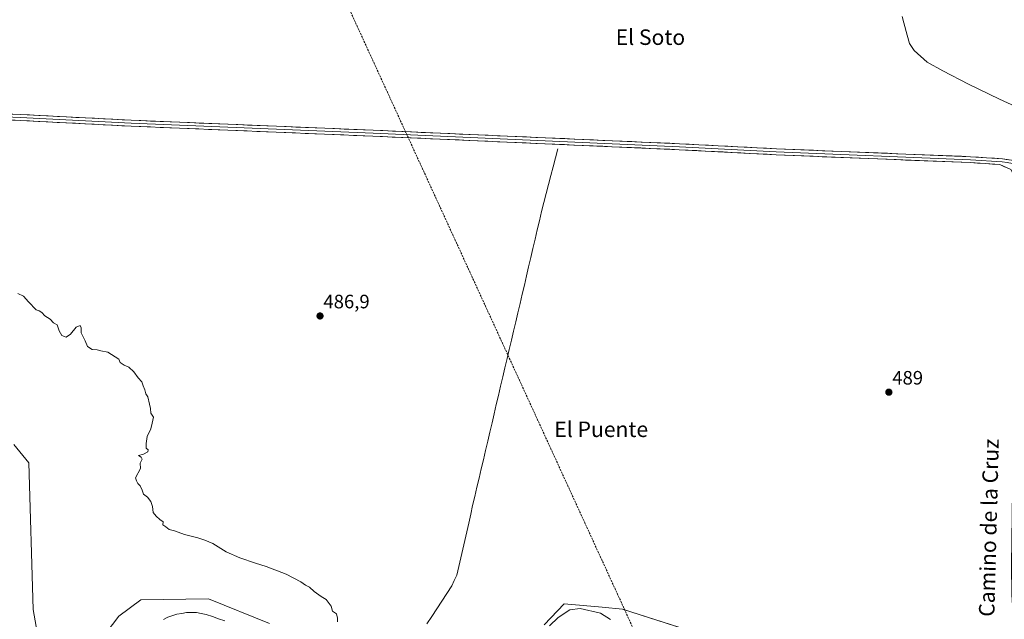
# Model space of a CAD drawing. Units: metres. Extents: x 617682 to 621135, y 4729434 to 4731806.
# Drawn here: x 618103 to 618611, y 4730468 to 4730778 of the extents above; entities that cross this region are included whole.
import ezdxf
from ezdxf.enums import TextEntityAlignment as Align

# ---------------------------------------------------------------- set-up
doc = ezdxf.new("R2010")
doc.units = ezdxf.units.M
doc.header["$MEASUREMENT"] = 0
doc.linetypes.add('TRAZOSX2', pattern=[1.5, 1, -0.5])
for name, color, linetype, lineweight in [('Arbolado forestal CxS', 92, 'Continuous', 0), ('Carátula', 7, 'Continuous', 5), ('Conducción de agua lineal', 5, 'TRAZOSX2', 0), ('Corriente natural lineal', 142, 'Continuous', 13), ('Cultivos herbáceos CxS', 92, 'Continuous', 0), ('Curva de nivel normal', 36, 'Continuous', 0), ('Layer 0', 7, 'Continuous', 0), ('Punto de cota en terreno', 7, 'Continuous', 0), ('Rótulo de punto de cota en terreno', 19, 'Continuous', 0), ('Texto cartográfico', 19, 'Continuous', 0)]:
    doc.layers.add(name, color=color, linetype=linetype, lineweight=lineweight)
doc.styles.add('Arial', font='txt', dxfattribs={"height": 0.2})

# ---------------------------------------------------------------- blocks, each defined once
blk = doc.blocks.new('*U150')
at = {"layer": 'Cultivos herbáceos CxS', "color": 92, "linetype": 'Continuous', "lineweight": 0}
for points in [[(618232.1481, 4730465.9465, 484.3208), (618200.8177, 4730478.6347, 482.9359), (618165.8085, 4730478.1017, 484.4379), (618154.5183, 4730469.6561, 483.8295), (618145.1981, 4730457.4323, 484.2163)], [(618120.5765, 4730414.4207, 483.8675), (618110.3677, 4730473.1475, 483.4739), (618108.0549, 4730548.8931, 483.852), (618100.2693, 4730558.2881, 482.7984)], [(618468.5935, 4730455.8955, 486.6131), (618414.3693, 4730473.3351, 486.1746), (618403.9053, 4730474.2593, 485.1709), (618384.2047, 4730475.9987, 484.9174), (618373.9393, 4730465.1423, 484.4237)]]:
    blk.add_polyline3d(points, dxfattribs=at)
blk = doc.blocks.new('*U155')
at = {"layer": 'Arbolado forestal CxS', "color": 92, "linetype": 'Continuous', "lineweight": 0}
for points in [[(618100.2693, 4730558.2881, 482.7984), (618108.0549, 4730548.8931, 483.852), (618110.3677, 4730473.1475, 483.4739), (618120.5765, 4730414.4207, 483.8675)], [(618145.1981, 4730457.4323, 484.2163), (618154.5183, 4730469.6561, 483.8295), (618165.8085, 4730478.1017, 484.4379), (618200.8177, 4730478.6347, 482.9359), (618232.1481, 4730465.9465, 484.3208)], [(618373.9393, 4730465.1423, 484.4237), (618384.2047, 4730475.9987, 484.9174), (618403.9053, 4730474.2593, 485.1709), (618414.3693, 4730473.3351, 486.1746), (618468.5935, 4730455.8955, 486.6131)]]:
    blk.add_polyline3d(points, dxfattribs=at)
blk = doc.blocks.new('*U189')
at = {"layer": 'Curva de nivel normal', "color": 36, "linetype": 'Continuous', "lineweight": 0}
for points in [[(618408.21, 4730467.86, 485), (618403.02, 4730471.17, 485), (618392.58, 4730473.58, 485), (618387.11, 4730472.95, 485), (618381.22, 4730468.94, 485), (618376.71, 4730464.66, 485)], [(618267.28, 4730466.72, 485), (618267.38, 4730468.55, 485), (618266.86, 4730470.91, 485), (618264.76, 4730472.3, 485), (618264.03, 4730474.9, 485), (618261.4, 4730478.26, 485), (618258.92, 4730479.78, 485), (618255.23, 4730482.43, 485), (618252.9, 4730484.56, 485), (618250.79, 4730485.68, 485), (618248.42, 4730487.42, 485), (618240.8, 4730491.39, 485), (618230.49, 4730495.34, 485), (618225.09, 4730496.94, 485), (618216.87, 4730499.72, 485), (618209.96, 4730502.81, 485), (618202.94, 4730507.16, 485), (618198.91, 4730508.88, 485), (618195.3, 4730510.18, 485), (618188.44, 4730511.87, 485), (618183.21, 4730513.72, 485), (618180.45, 4730514.43, 485), (618178.68, 4730515.7, 485), (618177.28, 4730516.82, 485), (618177.31, 4730518.41, 485), (618175.63, 4730519.62, 485), (618173.68, 4730521.36, 485), (618172.14, 4730523.1, 485), (618171.88, 4730526.33, 485), (618170.96, 4730528.91, 485), (618169.21, 4730531.05, 485), (618167.2, 4730532.71, 485), (618166.55, 4730534.72, 485), (618165.44, 4730536.95, 485), (618164.32, 4730538.16, 485), (618163.68, 4730539.52, 485), (618163.17, 4730541.01, 485), (618165.65, 4730545.83, 485), (618165.48, 4730548.65, 485), (618166.52, 4730550.68, 485), (618165.96, 4730551.79, 485), (618164.67, 4730552.55, 485), (618167.2, 4730553.29, 485), (618169.41, 4730554.53, 485), (618169.56, 4730555.54, 485), (618168.53, 4730556.36, 485), (618168.61, 4730558.78, 485), (618169.05, 4730562.39, 485), (618171.08, 4730566.3, 485), (618171.64, 4730569.29, 485), (618172.31, 4730572.3, 485), (618171, 4730574.46, 485), (618170.89, 4730576.83, 485), (618170.25, 4730579.16, 485), (618169.53, 4730582.8, 485), (618168.5, 4730584.44, 485), (618167.94, 4730586.52, 485), (618167, 4730588.6, 485), (618166.38, 4730590.55, 485), (618164.47, 4730592.64, 485), (618162.18, 4730595.86, 485), (618159.71, 4730598.24, 485), (618157.19, 4730599.19, 485), (618155.17, 4730600.66, 485), (618154.44, 4730602.37, 485), (618148.77, 4730606, 485), (618145.22, 4730606.57, 485), (618143.25, 4730607.12, 485), (618140.76, 4730607.34, 485), (618138.42, 4730608.83, 485), (618137.22, 4730611.84, 485), (618135.15, 4730615.9, 485), (618135.05, 4730618.46, 485), (618134.52, 4730619.73, 485), (618132.51, 4730618.78, 485), (618129.53, 4730615.21, 485), (618127.34, 4730613.72, 485), (618125.04, 4730614.55, 485), (618123.73, 4730616.91, 485), (618122.68, 4730620.03, 485), (618120.88, 4730621.04, 485), (618119.01, 4730622.95, 485), (618116.41, 4730624.69, 485), (618114.79, 4730626.39, 485), (618113.46, 4730627.28, 485), (618111.84, 4730627.75, 485), (618107.93, 4730631.84, 485), (618105.4, 4730634.88, 485), (618102.33, 4730636.15, 485)]]:
    blk.add_polyline3d(points, dxfattribs=at)
blk = doc.blocks.new('*U204')
at = {"layer": 'Curva de nivel normal', "color": 36, "linetype": 'Continuous', "lineweight": 0}
blk.add_polyline3d([(618621.26, 4730730.83, 490), (618608.77, 4730736.49, 490), (618592.88, 4730744.36, 490), (618579.58, 4730751.1, 490), (618571.43, 4730755.55, 490), (618564.72, 4730761.62, 490), (618562.48, 4730765.33, 490), (618561.2, 4730769.59, 490), (618559.43, 4730775.96, 490), (618558.69, 4730779.12, 490)], dxfattribs=at)
blk = doc.blocks.new('5PATER')
at = {"layer": 'Carátula', "linetype": 'Continuous', "lineweight": 5}
h = blk.add_hatch(color=250, dxfattribs=at)
edge = h.paths.add_edge_path()
edge.add_ellipse((0, 0.01), major_axis=(-1.33, -1.34), ratio=0.999422, start_angle=0, end_angle=360)

msp = doc.modelspace()

# ---------------------------------------------------------------- linework, layer by layer
at = {"layer": 'Arbolado forestal CxS', "color": 92, "linetype": 'Continuous', "lineweight": 0}
for points in [[(618100.27, 4730558.29, 482.8), (618108.05, 4730548.89, 483.85), (618110.37, 4730473.15, 483.47), (618120.58, 4730414.42, 483.87)], [(618145.2, 4730457.43, 484.22), (618154.52, 4730469.66, 483.83), (618165.81, 4730478.1, 484.44), (618200.82, 4730478.63, 482.94), (618232.15, 4730465.95, 484.32)], [(618373.94, 4730465.14, 484.42), (618384.2, 4730476, 484.92), (618403.91, 4730474.26, 485.17), (618414.37, 4730473.34, 486.17), (618468.59, 4730455.9, 486.61)]]:
    msp.add_polyline3d(points, dxfattribs=at)
at = {"layer": 'Conducción de agua lineal', "color": 5, "linetype": 'TRAZOSX2', "lineweight": 0}
msp.add_polyline3d([(617863.32, 4731750.31, 481.16), (617999.28, 4731478.82, 482.76), (618080.42, 4731317.42, 479.66), (618111.88, 4731256.28, 479.96), (618183.82, 4730996.82, 498.68), (618196.46, 4730951.24, 503.71), (618197.59, 4730949.37, 503.74), (618255.36, 4730822.4, 489.88), (618414, 4730476.15, 486.06), (618449.88, 4730397.23, 491.41), (618492.74, 4730140.63, 499.65)], dxfattribs=at)
at = {"layer": 'Corriente natural lineal', "color": 142, "linetype": 'Continuous', "lineweight": 13}
for points in [[(618381.04, 4730710.87, 487.67), (618379.82, 4730706.27, 487.51), (618378.6, 4730701.66, 487.5), (618377.38, 4730697.06, 487.36), (618376.15, 4730692.45, 487.29), (618374.93, 4730687.85, 487.32), (618373.71, 4730683.24, 487.39), (618372.6, 4730678.5, 487.24), (618371.49, 4730673.75, 486.97), (618370.37, 4730669.01, 487.42), (618369.26, 4730664.27, 487.46), (618368.15, 4730659.52, 487.29), (618367.04, 4730654.78, 487.14), (618365.93, 4730650.04, 487.21), (618364.82, 4730645.3, 487.65), (618363.7, 4730640.55, 487.67), (618362.59, 4730635.81, 487.35), (618361.48, 4730631.07, 487.16), (618360.37, 4730626.32, 487.49), (618359.26, 4730621.58, 487.65), (618358.14, 4730616.84, 487.6), (618357.03, 4730612.09, 487.41), (618355.92, 4730607.35, 487.23), (618354.81, 4730602.61, 487.37), (618353.7, 4730597.87, 487.59), (618352.59, 4730593.12, 487.2), (618351.47, 4730588.38, 486.87), (618350.36, 4730583.64, 487.17), (618349.25, 4730578.89, 487.27), (618348.14, 4730574.15, 487.2), (618347.03, 4730569.41, 486.85), (618345.91, 4730564.66, 486.75), (618344.8, 4730559.92, 487.03), (618343.69, 4730555.18, 487.01), (618342.58, 4730550.44, 486.71), (618341.47, 4730545.69, 486.45), (618340.36, 4730540.95, 486.64), (618339.24, 4730536.21, 486.71), (618338.13, 4730531.46, 486.5), (618337.02, 4730526.72, 486.18), (618336.01, 4730522.24, 486.15), (618335, 4730517.75, 486.23), (618333.98, 4730513.27, 486.36), (618332.97, 4730508.79, 486.11), (618331.96, 4730504.3, 485.91), (618330.95, 4730499.82, 486), (618329.93, 4730495.33, 486.1), (618328.92, 4730490.85, 486.07), (618327.58, 4730488.05, 485.92), (618326.24, 4730485.25, 485.82), (618323.66, 4730481.32, 485.82), (618321.08, 4730477.4, 485.57), (618318.51, 4730473.47, 485.61), (618315.93, 4730469.55, 485.35), (618313.35, 4730465.62, 485.36)], [(618209.25, 4730467.23, 482.39), (618205.99, 4730468.33, 481.98), (618202.74, 4730469.43, 482.09), (618199.48, 4730470.53, 482.13), (618197.01, 4730471, 482.08), (618194.53, 4730471.47, 482.19), (618192, 4730471.48, 482.39), (618189.46, 4730471.49, 482.49), (618186.93, 4730471.08, 482.63), (618184.39, 4730470.67, 482.54), (618179.71, 4730469.09, 482.43), (618177.47, 4730467.94, 482.49)]]:
    msp.add_polyline3d(points, dxfattribs=at)
at = {"layer": 'Cultivos herbáceos CxS', "color": 92, "linetype": 'Continuous', "lineweight": 0}
for points in [[(618100.27, 4730558.29, 482.8), (618108.05, 4730548.89, 483.85), (618110.37, 4730473.15, 483.47), (618120.58, 4730414.42, 483.87)], [(618145.2, 4730457.43, 484.22), (618154.52, 4730469.66, 483.83), (618165.81, 4730478.1, 484.44), (618200.82, 4730478.63, 482.94), (618232.15, 4730465.95, 484.32)], [(618373.94, 4730465.14, 484.42), (618384.2, 4730476, 484.92), (618403.91, 4730474.26, 485.17), (618414.37, 4730473.34, 486.17), (618468.59, 4730455.9, 486.61)]]:
    msp.add_polyline3d(points, dxfattribs=at)
at = {"layer": 'Layer 0', "linetype": 'Continuous', "lineweight": 0}
for points in [[(617698.69, 4730745.23), (617707.54, 4730744.83), (617757.49, 4730743.39), (617790.91, 4730742.24), (617856.58, 4730740.26), (617887.8, 4730738.71), (617935.7, 4730736.02), (618103.73, 4730728.63), (618160.94, 4730725.66), (618285.73, 4730720.5), (618443.77, 4730713.54), (618493.7, 4730710.9), (618593.93, 4730706.84), (618610.42, 4730705.74), (618616.28, 4730704.79)], [(617890.77, 4730737), (617913.44, 4730735.73), (617935.63, 4730734.48), (618019.65, 4730730.79), (618103.66, 4730727.1), (618160.87, 4730724.13), (618223.27, 4730721.54), (618285.67, 4730718.96), (618443.7, 4730712), (618493.63, 4730709.36), (618593.85, 4730705.3), (618610.25, 4730704.21), (618612.72, 4730703.83), (618615.6, 4730703.38), (618616.88, 4730703.07)], [(618617.1, 4730450.18), (618615.23, 4730480.82), (618614.96, 4730495.93), (618615.99, 4730572.95), (618617.01, 4730606.93), (618617.27, 4730638.3), (618618.01, 4730674.4), (618618.04, 4730684.92), (618617.42, 4730695.04), (618614.64, 4730700.26), (618608.93, 4730702.75), (618593.76, 4730703.76), (618493.56, 4730707.82), (618443.62, 4730710.46), (618285.6, 4730717.42), (618160.8, 4730722.59), (618103.59, 4730725.56), (617935.55, 4730732.94), (617891.18, 4730735.44)]]:
    msp.add_lwpolyline(points, dxfattribs=at)
for points in [[(618098.79, 4730728.85, 485.99), (618103.73, 4730728.63, 486.02), (618108.5, 4730728.38, 486), (618113.27, 4730728.14, 486.03), (618118.03, 4730727.89, 486.04), (618122.8, 4730727.64, 486.09), (618127.57, 4730727.39, 486.1), (618132.34, 4730727.15, 486.04), (618137.1, 4730726.9, 486.11), (618141.87, 4730726.65, 486.01), (618146.64, 4730726.4, 485.95), (618151.41, 4730726.16, 485.89), (618156.17, 4730725.91, 485.89), (618160.94, 4730725.66, 486), (618165.93, 4730725.45, 486.16), (618170.92, 4730725.25, 486.31), (618175.91, 4730725.04, 486.35), (618180.91, 4730724.83, 486.44), (618185.9, 4730724.63, 486.43), (618190.89, 4730724.42, 486.5), (618195.88, 4730724.22, 486.59), (618200.87, 4730724.01, 486.64), (618205.86, 4730723.8, 486.68), (618210.86, 4730723.6, 486.72), (618215.85, 4730723.39, 486.73), (618220.84, 4730723.18, 486.77), (618225.83, 4730722.98, 486.79), (618230.82, 4730722.77, 486.7), (618235.81, 4730722.56, 486.58), (618240.81, 4730722.36, 486.62), (618245.8, 4730722.15, 486.65), (618250.79, 4730721.94, 486.59), (618255.78, 4730721.74, 486.68), (618260.77, 4730721.53, 486.72), (618265.76, 4730721.33, 486.8), (618270.76, 4730721.12, 486.86), (618275.75, 4730720.91, 486.94), (618280.74, 4730720.71, 486.96), (618285.73, 4730720.5, 487.13), (618290.67, 4730720.28, 487.25), (618295.61, 4730720.07, 487.3), (618300.55, 4730719.85, 487.35), (618305.49, 4730719.63, 487.38), (618310.42, 4730719.41, 487.38), (618315.36, 4730719.2, 487.44), (618320.3, 4730718.98, 487.47), (618325.24, 4730718.76, 487.5), (618330.18, 4730718.54, 487.51), (618335.12, 4730718.33, 487.51), (618340.06, 4730718.11, 487.57), (618345, 4730717.89, 487.61), (618349.93, 4730717.67, 487.67), (618354.87, 4730717.46, 487.67), (618359.81, 4730717.24, 487.72), (618364.75, 4730717.02, 487.76), (618369.69, 4730716.8, 487.83), (618374.63, 4730716.59, 487.86), (618379.57, 4730716.37, 487.75), (618384.51, 4730716.15, 487.65), (618389.44, 4730715.93, 487.74), (618394.38, 4730715.72, 487.82), (618399.32, 4730715.5, 487.88), (618404.26, 4730715.28, 487.97), (618409.2, 4730715.06, 488.08), (618414.14, 4730714.85, 488.17), (618419.08, 4730714.63, 488.21), (618424.02, 4730714.41, 488.24), (618428.95, 4730714.19, 488.3), (618433.89, 4730713.98, 488.34), (618438.83, 4730713.76, 488.34), (618443.77, 4730713.54, 488.37), (618448.76, 4730713.28, 488.35), (618453.76, 4730713.01, 488.32), (618458.75, 4730712.75, 488.43), (618463.74, 4730712.48, 488.51), (618468.74, 4730712.22, 488.59), (618473.73, 4730711.96, 488.6), (618478.72, 4730711.69, 488.63), (618483.71, 4730711.43, 488.69), (618488.71, 4730711.16, 488.73), (618493.7, 4730710.9, 488.75), (618498.47, 4730710.71, 488.8), (618503.25, 4730710.51, 488.84), (618508.02, 4730710.32, 488.91), (618512.79, 4730710.13, 488.96), (618517.56, 4730709.93, 488.98), (618522.34, 4730709.74, 489.04), (618527.11, 4730709.55, 489.1), (618531.88, 4730709.35, 489.15), (618536.66, 4730709.16, 489.23), (618541.43, 4730708.97, 489.3), (618546.2, 4730708.77, 489.29), (618550.97, 4730708.58, 489.4), (618555.75, 4730708.39, 489.43), (618560.52, 4730708.19, 489.42), (618565.29, 4730708, 489.44), (618570.07, 4730707.81, 489.46), (618574.84, 4730707.61, 489.53), (618579.61, 4730707.42, 489.55), (618584.38, 4730707.23, 489.53), (618589.16, 4730707.03, 489.51), (618593.93, 4730706.84, 489.45), (618598.05, 4730706.57, 489.43), (618602.18, 4730706.29, 489.48), (618606.3, 4730706.02, 489.56), (618610.42, 4730705.74, 489.58), (618613.35, 4730705.26, 489.73)], [(618611.79, 4730701.51, 489.9), (618608.93, 4730702.75, 489.88), (618605.14, 4730703, 489.84), (618601.35, 4730703.25, 489.83), (618597.55, 4730703.51, 489.82), (618593.76, 4730703.76, 489.79), (618588.99, 4730703.95, 489.77), (618584.22, 4730704.15, 489.72), (618579.45, 4730704.34, 489.67), (618574.67, 4730704.53, 489.62), (618569.9, 4730704.73, 489.59), (618565.13, 4730704.92, 489.56), (618560.36, 4730705.11, 489.52), (618555.59, 4730705.31, 489.46), (618550.82, 4730705.5, 489.42), (618546.05, 4730705.69, 489.34), (618541.27, 4730705.89, 489.31), (618536.5, 4730706.08, 489.26), (618531.73, 4730706.27, 489.2), (618526.96, 4730706.47, 489.16), (618522.19, 4730706.66, 489.11), (618517.42, 4730706.85, 489.08), (618512.65, 4730707.05, 489.06), (618507.87, 4730707.24, 489.02), (618503.1, 4730707.43, 488.97), (618498.33, 4730707.63, 488.95), (618493.56, 4730707.82, 488.94), (618489.02, 4730708.06, 488.93), (618484.48, 4730708.3, 488.91), (618479.94, 4730708.54, 488.87), (618475.4, 4730708.78, 488.79), (618470.86, 4730709.02, 488.72), (618466.32, 4730709.26, 488.67), (618461.78, 4730709.5, 488.6), (618457.24, 4730709.74, 488.54), (618452.7, 4730709.98, 488.44), (618448.16, 4730710.22, 488.43), (618443.62, 4730710.46, 488.39), (618438.68, 4730710.68, 488.36), (618433.74, 4730710.9, 488.35), (618428.81, 4730711.11, 488.31), (618423.87, 4730711.33, 488.27), (618418.93, 4730711.55, 488.24), (618413.99, 4730711.77, 488.21), (618409.05, 4730711.98, 488.16), (618404.12, 4730712.2, 488.1), (618399.18, 4730712.42, 488.06), (618394.24, 4730712.64, 488.04), (618389.3, 4730712.85, 488), (618384.36, 4730713.07, 487.91), (618379.42, 4730713.29, 487.86), (618374.49, 4730713.51, 487.87), (618369.55, 4730713.72, 487.86), (618364.61, 4730713.94, 487.82), (618359.67, 4730714.16, 487.74), (618354.73, 4730714.38, 487.66), (618349.8, 4730714.59, 487.62), (618344.86, 4730714.81, 487.57), (618339.92, 4730715.03, 487.49), (618334.98, 4730715.25, 487.43), (618330.04, 4730715.46, 487.4), (618325.11, 4730715.68, 487.4), (618320.17, 4730715.9, 487.39), (618315.23, 4730716.12, 487.38), (618310.29, 4730716.33, 487.35), (618305.35, 4730716.55, 487.35), (618300.41, 4730716.77, 487.33), (618295.48, 4730716.99, 487.32), (618290.54, 4730717.2, 487.3), (618285.6, 4730717.42, 487.28), (618280.61, 4730717.63, 487.24), (618275.62, 4730717.83, 487.19), (618270.62, 4730718.04, 487.14), (618265.63, 4730718.25, 487.08), (618260.64, 4730718.45, 487.03), (618255.65, 4730718.66, 487.01), (618250.66, 4730718.87, 486.87), (618245.66, 4730719.07, 486.8), (618240.67, 4730719.28, 486.72), (618235.68, 4730719.49, 486.66), (618230.69, 4730719.69, 486.67), (618225.7, 4730719.9, 486.66), (618220.7, 4730720.11, 486.65), (618215.71, 4730720.32, 486.63), (618210.72, 4730720.52, 486.61), (618205.73, 4730720.73, 486.59), (618200.74, 4730720.94, 486.57), (618195.74, 4730721.14, 486.54), (618190.75, 4730721.35, 486.53), (618185.76, 4730721.56, 486.53), (618180.77, 4730721.76, 486.47), (618175.78, 4730721.97, 486.36), (618170.78, 4730722.18, 486.42), (618165.79, 4730722.38, 486.44), (618160.8, 4730722.59, 486.34), (618156.03, 4730722.84, 486.25), (618151.27, 4730723.09, 486.25), (618146.5, 4730723.33, 486.29), (618141.73, 4730723.58, 486.23), (618136.96, 4730723.83, 486.21), (618132.2, 4730724.08, 486.18), (618127.43, 4730724.32, 486.17), (618122.66, 4730724.57, 485.98), (618117.89, 4730724.82, 485.84), (618113.13, 4730725.07, 485.94), (618108.36, 4730725.31, 485.87), (618103.59, 4730725.56, 485.82), (618098.65, 4730725.78, 485.79)]]:
    msp.add_polyline3d(points, dxfattribs=at)

# ---------------------------------------------------------------- block references
at = {"layer": 'Arbolado forestal CxS', "color": 92, "linetype": 'Continuous', "lineweight": 0}
msp.add_blockref('*U155', (0, 0), dxfattribs=at)
at = {"layer": 'Cultivos herbáceos CxS', "color": 92, "linetype": 'Continuous', "lineweight": 0}
msp.add_blockref('*U150', (0, 0), dxfattribs=at)
at = {"layer": 'Curva de nivel normal', "color": 36, "linetype": 'Continuous', "lineweight": 0}
for name in ['*U189', '*U204']:
    msp.add_blockref(name, (0, 0), dxfattribs=at)
at = {"layer": 'Punto de cota en terreno', "linetype": 'Continuous', "lineweight": 0}
for p in [(618258.29, 4730624.62, 486.9), (618551.75, 4730585.27, 489)]:
    msp.add_blockref('5PATER', p, dxfattribs=at)

# ---------------------------------------------------------------- texts
at = {"layer": 'Rótulo de punto de cota en terreno', "color": 19, "linetype": 'Continuous', "lineweight": 0, "style": 'Arial'}
for s, p in [('486,9', (618260.05, 4730626.38)), ('489', (618553.51, 4730587.03))]:
    msp.add_text(s, height=7, dxfattribs=at).set_placement(p, align=Align.BOTTOM_LEFT)
at = {"layer": 'Texto cartográfico', "color": 19, "linetype": 'Continuous', "lineweight": 0, "style": 'Arial'}
for s, p in [('El Soto', (618428.75, 4730768.53)), ('El Puente', (618403.37, 4730566.13))]:
    msp.add_text(s, height=8, dxfattribs=at).set_placement(p, align=Align.MIDDLE_CENTER)
msp.add_text('Camino de la Cruz', height=8, rotation=88.5446, dxfattribs=at).set_placement((618603.33, 4730515.31), align=Align.MIDDLE_CENTER)

doc.saveas('drawing.dxf')
